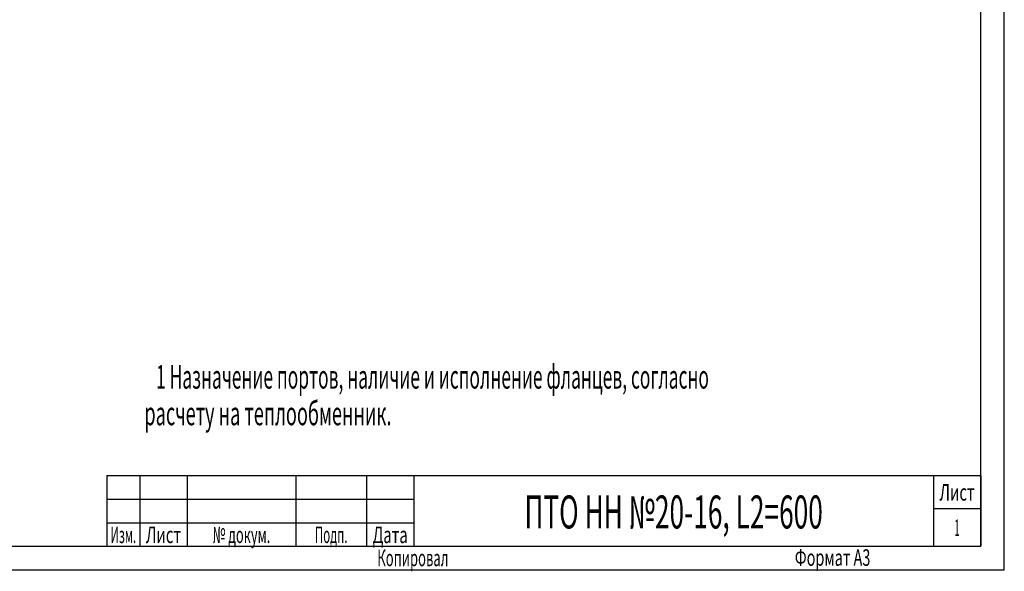
# Model space of a CAD drawing. Units: millimetres. Extents: x 0 to 4200, y -3 to 2970.
# Drawn here: x 2116 to 4200, y -3 to 1166 of the extents above; entities that cross this region are included whole.
import ezdxf
from ezdxf.enums import TextEntityAlignment as Align

# ---------------------------------------------------------------- set-up
doc = ezdxf.new("R2010")
doc.units = ezdxf.units.MM
doc.header["$LTSCALE"] = 231
doc.layers.get('0').update_dxf_attribs({"linetype": 'CONTINUOUS'})
doc.layers.add('NOTES', color=7, linetype='CONTINUOUS')
doc.styles.add('TEXTSTYLE_2', font='txt', dxfattribs={"width": 0.8})

# ---------------------------------------------------------------- blocks, each defined once
blk = doc.blocks.new('*T16')
at = {"color": 4, "linetype": 'Continuous'}
for p, q in [((0, 0), (1850, 0)), ((0, 0), (0, -150)), ((70, 0), (70, -150)), ((170, 0), (170, -150)), ((400, 0), (400, -150)), ((550, 0), (550, -150)), ((650, 0), (650, -150)), ((1750, 0), (1750, -150)), ((1850, 0), (1850, -150)), ((0, -50), (650, -50)), ((1750, -70), (1850, -70)), ((0, -100), (650, -100)), ((0, -150), (1850, -150))]:
    blk.add_line(p, q, dxfattribs=at)
at = {"layer": 'NOTES', "color": 2, "linetype": 'Continuous'}
for s, height, oblique, width, p in [('Лист', 35, 15, 0.660156, (1800, -53.1)), ('ПТО НН №20-16, L2=600', 70, 20, 0.582775, (1200, -112.2)), ('1', 35, 15, 0.429688, (1800, -128.1)), ('Лист', 35, 15, 0.660156, (120, -143.1)), ('№ докум.', 35, 15, 0.571289, (285, -143.1)), ('Подп.', 35, 15, 0.514062, (475, -143.1)), ('Дата', 35, 15, 0.660156, (600, -143.1))]:
    blk.add_text(s, height=height, dxfattribs=dict(at, oblique=oblique, width=width)).set_placement(p, align=Align.CENTER)
at = {"layer": 'NOTES', "color": 2, "linetype": 'Continuous', "style": 'TEXTSTYLE_2', "oblique": 15, "width": 0.509766}
blk.add_text('Изм.', height=35, dxfattribs=at).set_placement((35, -143.1), align=Align.CENTER)
blk = doc.blocks.new('*T17')
at = {"color": 7, "linetype": 'Continuous'}
for p, q in [((0, 0), (1850, 0)), ((0, 0), (0, -150)), ((70, 0), (70, -150)), ((170, 0), (170, -150)), ((400, 0), (400, -150)), ((550, 0), (550, -150)), ((650, 0), (650, -150)), ((1750, 0), (1750, -150)), ((1850, 0), (1850, -150)), ((1750, -70), (1850, -70)), ((0, -100), (650, -100)), ((0, -150), (1850, -150))]:
    blk.add_line(p, q, dxfattribs=at)

msp = doc.modelspace()

# ---------------------------------------------------------------- linework, layer by layer
at = {"color": 4, "linetype": 'Continuous'}
for p, q in [((4200, 0), (4200, 2970)), ((0, 0), (4200, 0))]:
    msp.add_line(p, q, dxfattribs=at)
at = {"color": 7, "linetype": 'Continuous'}
for p, q in [((4150, 50), (4150, 2920)), ((200, 50), (4150, 50))]:
    msp.add_line(p, q, dxfattribs=at)

# ---------------------------------------------------------------- block references
for name in ['*T16', '*T17']:
    msp.add_blockref(name, (2300, 200))

# ---------------------------------------------------------------- texts
at = {"color": 2, "linetype": 'Continuous', "style": 'TEXTSTYLE_2', "oblique": 15}
for s, width, p in [('Копировал', 0.578559, (2872.691, 7.938)), ('Формат A3', 0.642795, (3756.474, 8.665))]:
    msp.add_text(s, height=35, dxfattribs=dict(at, width=width)).set_placement(p)
at = {"layer": 'NOTES', "color": 2, "linetype": 'Continuous', "oblique": 15}
for s, width, p in [('   1 Назначение портов, наличие и исполнение фланцев, согласно ', 0.540861, (2379.555, 384.212)), ('расчету на теплообменник.', 0.565, (2379.555, 306.566))]:
    msp.add_text(s, height=50, dxfattribs=dict(at, width=width)).set_placement(p)

doc.saveas('drawing.dxf')
